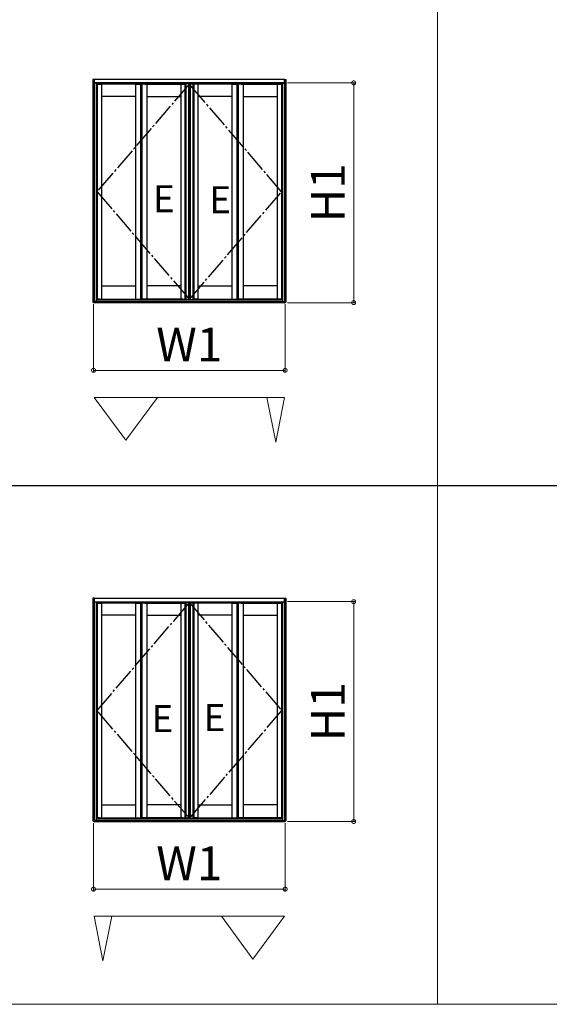
# Model space of a CAD drawing. Extents: x 0 to 1750, y 0 to 2653.
# Drawn here: x 860 to 1094, y 360 to 797 of the extents above; entities that cross this region are included whole.
import ezdxf

# ---------------------------------------------------------------- set-up
doc = ezdxf.new("R2010")
doc.units = 0
doc.linetypes.add('YCENTER_1', pattern=[13, 10, -1, 1, -1])
doc.layers.get('0').update_dxf_attribs({"linetype": 'CONTINUOUS'})
doc.layers.get('Defpoints').update_dxf_attribs({"linetype": 'CONTINUOUS'})
for name, color, linetype, lineweight in [('USER1', 3, 'CONTINUOUS', 13), ('YKK_A1', 4, 'CONTINUOUS', 30), ('YKK_D', 6, 'CONTINUOUS', 13)]:
    doc.layers.add(name, color=color, linetype=linetype, lineweight=lineweight)
doc.styles.add('text-b', font='txt')
doc.dimstyles.new('DOT-DET0.05-b', dxfattribs={"dimtxt": 15, "dimasz": 2.55, "dimexe": 1, "dimexo": 1, "dimgap": 2, "dimtad": 1, "dimlfac": 20, "dimdsep": 46, "dimtxsty": 'text-b', "dimblk": 'DOT', "dimcen": 0, "dimclrd": 256, "dimclre": 256, "dimclrt": 256, "dimazin": 2, "dimtfac": 0.45, "dimtmove": 0, "dimatfit": 3, "dimldrblk": 'OPEN30', "dimfxl": 0, "dimlwd": -1, "dimlwe": -1, "dimarcsym": 0})

# ---------------------------------------------------------------- blocks, each defined once
blk = doc.blocks.new('_DotSmall')
at = {"color": 0, "linetype": 'ByBlock', "const_width": 0.5}
blk.add_lwpolyline([(-0.0625, 0, 1), (0.0625, 0, 1)], format="xyb", close=True, dxfattribs=at)
blk = doc.blocks.new('*D53')
at = {"layer": 'Defpoints', "color": 0, "transparency": 16777216}
for p in [(977.4, 768.5), (1007.8, 768.5), (977.4, 671.05)]:
    blk.add_point(p, dxfattribs=at)
at = {"layer": 'YKK_D', "transparency": 16777216}
for p, q in [((978.4, 768.5), (1008.8, 768.5)), ((1007.8, 671.05), (1007.8, 768.5)), ((978.4, 671.05), (1008.8, 671.05))]:
    blk.add_line(p, q, dxfattribs=at)
at = {"layer": 'YKK_D', "transparency": 16777216, "xscale": 3.5, "yscale": 3.5, "zscale": 3.5}
for p, rotation in [((1007.8, 768.5), 90), ((1007.8, 671.05), 270)]:
    blk.add_blockref('_DotSmall', p, dxfattribs=dict(at, rotation=rotation))
at = {"layer": 'YKK_D', "color": 151, "transparency": 16777216, "insert": (998.3, 719.77), "char_height": 15, "attachment_point": 5, "rotation": 90, "style": 'text-b'}
blk.add_mtext('H1', dxfattribs=at)
blk = doc.blocks.new('_Open30')
at = {"color": 0, "linetype": 'ByBlock', "lineweight": -2}
for p, q in [((-1, 0.27), (0, 0)), ((0, 0), (-1, -0.27)), ((0, 0), (-1, 0))]:
    blk.add_line(p, q, dxfattribs=at)
blk = doc.blocks.new('*D54')
at = {"layer": 'Defpoints', "color": 0, "transparency": 16777216}
for p in [(892.52, 671.33), (977.42, 671.33), (977.42, 641.05)]:
    blk.add_point(p, dxfattribs=at)
at = {"layer": 'YKK_D', "transparency": 16777216}
for p, q in [((892.52, 670.33), (892.52, 640.05)), ((977.42, 670.33), (977.42, 640.05)), ((892.52, 641.05), (977.42, 641.05))]:
    blk.add_line(p, q, dxfattribs=at)
at = {"layer": 'YKK_D', "transparency": 16777216, "xscale": 3.5, "yscale": 3.5, "zscale": 3.5, "rotation": 180}
blk.add_blockref('_DotSmall', (892.52, 641.05), dxfattribs=at)
at = {"layer": 'YKK_D', "transparency": 16777216, "xscale": 3.5, "yscale": 3.5, "zscale": 3.5}
blk.add_blockref('_DotSmall', (977.42, 641.05), dxfattribs=at)
at = {"layer": 'YKK_D', "color": 151, "transparency": 16777216, "insert": (934.97, 650.55), "char_height": 15, "attachment_point": 5, "style": 'text-b'}
blk.add_mtext('W1', dxfattribs=at)
blk = doc.blocks.new('*D63')
at = {"layer": 'Defpoints', "color": 0, "transparency": 16777216}
for p in [(977.4, 538.5), (1007.8, 538.5), (977.4, 441.05)]:
    blk.add_point(p, dxfattribs=at)
at = {"layer": 'YKK_D', "transparency": 16777216}
for p, q in [((978.4, 538.5), (1008.8, 538.5)), ((1007.8, 441.05), (1007.8, 538.5)), ((978.4, 441.05), (1008.8, 441.05))]:
    blk.add_line(p, q, dxfattribs=at)
at = {"layer": 'YKK_D', "transparency": 16777216, "xscale": 3.5, "yscale": 3.5, "zscale": 3.5}
for p, rotation in [((1007.8, 538.5), 90), ((1007.8, 441.05), 270)]:
    blk.add_blockref('_DotSmall', p, dxfattribs=dict(at, rotation=rotation))
at = {"layer": 'YKK_D', "color": 151, "transparency": 16777216, "insert": (998.3, 489.77), "char_height": 15, "attachment_point": 5, "rotation": 90, "style": 'text-b'}
blk.add_mtext('H1', dxfattribs=at)
blk = doc.blocks.new('*D64')
at = {"layer": 'Defpoints', "color": 0, "transparency": 16777216}
for p in [(892.52, 441.33), (977.42, 441.33), (977.42, 411.05)]:
    blk.add_point(p, dxfattribs=at)
at = {"layer": 'YKK_D', "transparency": 16777216}
for p, q in [((892.52, 440.33), (892.52, 410.05)), ((977.42, 440.33), (977.42, 410.05)), ((892.52, 411.05), (977.42, 411.05))]:
    blk.add_line(p, q, dxfattribs=at)
at = {"layer": 'YKK_D', "transparency": 16777216, "xscale": 3.5, "yscale": 3.5, "zscale": 3.5, "rotation": 180}
blk.add_blockref('_DotSmall', (892.52, 411.05), dxfattribs=at)
at = {"layer": 'YKK_D', "transparency": 16777216, "xscale": 3.5, "yscale": 3.5, "zscale": 3.5}
blk.add_blockref('_DotSmall', (977.42, 411.05), dxfattribs=at)
at = {"layer": 'YKK_D', "color": 151, "transparency": 16777216, "insert": (934.97, 420.55), "char_height": 15, "attachment_point": 5, "style": 'text-b'}
blk.add_mtext('W1', dxfattribs=at)

msp = doc.modelspace()

# ---------------------------------------------------------------- linework, layer by layer
at = {"layer": 'USER1'}
for p, q in [((1044.95237, 2369.99819), (1044.97435, 359.9981)), ((44.97435, 359.9981), (1704.97435, 359.9981))]:
    msp.add_line(p, q, dxfattribs=at)
at = {"layer": 'YKK_A1'}
for p, q in [((892.79933, 769.9981), (892.14933, 769.9981)), ((892.14933, 769.9981), (892.14933, 671.3481)), ((892.58933, 769.9981), (892.58933, 671.3481)), ((892.79933, 769.9981), (892.79933, 671.0481)), ((893.69933, 768.3481), (892.79933, 768.3481)), ((977.12438, 769.9981), (892.82433, 769.9981)), ((892.82433, 768.3481), (892.82433, 769.9981)), ((977.12438, 768.4981), (892.82433, 768.4981)), ((977.12438, 768.3981), (892.82433, 768.3981)), ((893.51933, 768.3481), (893.51933, 768.3981)), ((893.57433, 768.3481), (893.57433, 768.3981)), ((893.69933, 768.3481), (893.69933, 671.4981)), ((976.24938, 768.3481), (976.24938, 671.4981)), ((976.24938, 768.3481), (977.14938, 768.3481)), ((976.37438, 768.3481), (976.37438, 768.3981)), ((976.42938, 768.3481), (976.42938, 768.3981)), ((977.12438, 768.3481), (977.12438, 769.9981)), ((977.14938, 769.9981), (977.14938, 671.0481)), ((977.14938, 769.9981), (977.79938, 769.9981)), ((977.35938, 769.9981), (977.35938, 671.3481)), ((977.79938, 769.9981), (977.79938, 671.3481)), ((894.07427, 767.8231), (893.69933, 767.8231)), ((893.69933, 767.8081), (893.72433, 767.8081)), ((893.72433, 767.8081), (893.72433, 671.4981)), ((894.07427, 767.2731), (893.72433, 767.2731)), ((894.07427, 767.1481), (893.72433, 767.1481)), ((894.07427, 766.9481), (893.72433, 766.9481)), ((894.07427, 766.7731), (893.72433, 766.7731)), ((893.94933, 766.7581), (893.94933, 763.6231)), ((894.07433, 766.7581), (893.94933, 766.7581)), ((894.02433, 765.6731), (894.07427, 765.6731)), ((894.02433, 765.6731), (894.02433, 763.6731)), ((894.06431, 767.8981), (894.06431, 767.9731)), ((895.12431, 767.8981), (894.06431, 767.8981)), ((894.07427, 767.8981), (894.07427, 672.5981)), ((894.07427, 767.8981), (896.04927, 767.8981)), ((894.07433, 766.7581), (894.07433, 673.5481)), ((895.12431, 767.9981), (894.08931, 767.9981)), ((894.19934, 767.8981), (894.19934, 672.5981)), ((894.21432, 767.8981), (894.21432, 767.9981)), ((895.12425, 767.9981), (895.12425, 767.8981)), ((912.03677, 767.9981), (895.12425, 767.9981)), ((912.03677, 767.8981), (895.12425, 767.8981)), ((895.12431, 767.8981), (895.12431, 767.9981)), ((896.04927, 767.8981), (896.04927, 672.5981)), ((911.11177, 767.8981), (911.11177, 672.5981)), ((911.11177, 767.8981), (913.28682, 767.8981)), ((912.03677, 767.9981), (912.03677, 767.8981)), ((912.03681, 767.89796), (912.0368, 767.97333)), ((912.03681, 767.89796), (913.58681, 767.8981)), ((913.5618, 767.99797), (912.0618, 767.99783)), ((913.28682, 767.8981), (913.28682, 672.5981)), ((913.28682, 767.89807), (913.68682, 767.89807)), ((913.28682, 767.89807), (913.28682, 672.59807)), ((913.53673, 767.8981), (913.53673, 672.5981)), ((913.93674, 767.8981), (913.53673, 767.8981)), ((913.58674, 767.8981), (913.58674, 672.5981)), ((913.58681, 767.8981), (913.5868, 767.97347)), ((913.63674, 767.8981), (913.63675, 767.97347)), ((915.18674, 767.89796), (913.63674, 767.8981)), ((913.63682, 767.89807), (913.63682, 672.59807)), ((913.66175, 767.99797), (915.16175, 767.99783)), ((913.68682, 767.89807), (913.68682, 672.59807)), ((913.93674, 767.8981), (913.93674, 672.5981)), ((916.11178, 767.8981), (913.93674, 767.8981)), ((913.93674, 767.8981), (913.93674, 672.5981)), ((915.18674, 767.89796), (915.18675, 767.97333)), ((915.18678, 767.9981), (915.18678, 767.8981)), ((915.18678, 767.9981), (932.0993, 767.9981)), ((915.18678, 767.8981), (932.0993, 767.8981)), ((916.11178, 767.8981), (916.11178, 672.5981)), ((931.17428, 767.8981), (933.14928, 767.8981)), ((931.17428, 767.8981), (931.17428, 672.5981)), ((932.0993, 767.9981), (932.0993, 767.8981)), ((932.0993, 767.8981), (932.0993, 767.9981)), ((932.0993, 767.9981), (933.1343, 767.9981)), ((932.0993, 767.8981), (933.1593, 767.8981)), ((933.00929, 767.8981), (933.00929, 767.9981)), ((933.02422, 767.8981), (933.02422, 672.5981)), ((933.0744, 767.9981), (933.4744, 767.9981)), ((933.14928, 767.8981), (933.14928, 672.5981)), ((933.1593, 767.8981), (933.1593, 767.9731)), ((934.59939, 767.9981), (933.4744, 767.9981)), ((933.4744, 767.9981), (933.4744, 672.4981)), ((933.4744, 767.9981), (933.4744, 672.4981)), ((934.5994, 767.9981), (934.59939, 672.4981)), ((934.59939, 767.9981), (934.59939, 672.4981)), ((934.9994, 767.9981), (934.59939, 767.9981)), ((934.94931, 767.9981), (934.94931, 672.4981)), ((934.94931, 767.9981), (935.34931, 767.9981)), ((934.94939, 767.9981), (934.94939, 672.4981)), ((934.99931, 767.9981), (934.99931, 672.4981)), ((934.9994, 767.9981), (934.9994, 672.4981)), ((935.3493, 767.9981), (935.34931, 672.4981)), ((935.34931, 767.9981), (936.4743, 767.9981)), ((935.34931, 767.9981), (935.34931, 672.4981)), ((936.4743, 767.9981), (936.4743, 672.4981)), ((936.4743, 767.9981), (936.4743, 672.4981)), ((936.87431, 767.9981), (936.4743, 767.9981)), ((936.7894, 767.8981), (936.7894, 767.9731)), ((937.8494, 767.8981), (936.7894, 767.8981)), ((938.77442, 767.8981), (936.79942, 767.8981)), ((936.79942, 767.8981), (936.79942, 672.5981)), ((937.8494, 767.9981), (936.8144, 767.9981)), ((936.92449, 767.8981), (936.92449, 672.5981)), ((936.93941, 767.8981), (936.93941, 767.9981)), ((937.8494, 767.9981), (937.8494, 767.8981)), ((954.76193, 767.9981), (937.8494, 767.9981)), ((937.8494, 767.8981), (937.8494, 767.9981)), ((954.76193, 767.8981), (937.8494, 767.8981)), ((938.77442, 767.8981), (938.77442, 672.5981)), ((953.83692, 767.8981), (953.83692, 672.5981)), ((953.83692, 767.8981), (956.01197, 767.8981)), ((954.76193, 767.9981), (954.76193, 767.8981)), ((954.76196, 767.89796), (954.76195, 767.97333)), ((954.76196, 767.89796), (956.31196, 767.8981)), ((956.28695, 767.99797), (954.78695, 767.99783)), ((956.01197, 767.8981), (956.01197, 672.5981)), ((956.01197, 767.89807), (956.41197, 767.89807)), ((956.01197, 767.89807), (956.01197, 672.59807)), ((956.26188, 767.8981), (956.26188, 672.5981)), ((956.66189, 767.8981), (956.26188, 767.8981)), ((956.31189, 767.8981), (956.31189, 672.5981)), ((956.31196, 767.8981), (956.31195, 767.97347)), ((956.36189, 767.8981), (956.3619, 767.97347)), ((957.91189, 767.89796), (956.36189, 767.8981)), ((956.36197, 767.89807), (956.36197, 672.59807)), ((956.3869, 767.99797), (957.8869, 767.99783)), ((956.41197, 767.89807), (956.41197, 672.59807)), ((956.66189, 767.8981), (956.66189, 672.5981)), ((958.83693, 767.8981), (956.66189, 767.8981)), ((956.66189, 767.8981), (956.66189, 672.5981)), ((957.91189, 767.89796), (957.9119, 767.97333)), ((957.91193, 767.9981), (957.91193, 767.8981)), ((957.91193, 767.9981), (974.82446, 767.9981)), ((957.91193, 767.8981), (974.82446, 767.8981)), ((958.83693, 767.8981), (958.83693, 672.5981)), ((973.89943, 767.8981), (973.89943, 672.5981)), ((975.87443, 767.8981), (973.89943, 767.8981)), ((974.82439, 767.8981), (974.82439, 767.9981)), ((974.82439, 767.9981), (975.85939, 767.9981)), ((974.82439, 767.8981), (975.88439, 767.8981)), ((974.82446, 767.9981), (974.82446, 767.8981)), ((975.73439, 767.8981), (975.73439, 767.9981)), ((975.74937, 767.8981), (975.74937, 672.5981)), ((975.87438, 766.7581), (975.87438, 673.5481)), ((975.87438, 766.7581), (975.99938, 766.7581)), ((975.87443, 767.8981), (975.87443, 672.5981)), ((976.24938, 767.8231), (975.87443, 767.8231)), ((976.22438, 767.2731), (975.87443, 767.2731)), ((976.22438, 767.1481), (975.87443, 767.1481)), ((976.22438, 766.9481), (975.87443, 766.9481)), ((976.22438, 766.7731), (975.87443, 766.7731)), ((975.92438, 765.6731), (975.87443, 765.6731)), ((975.88439, 767.8981), (975.88439, 767.9731)), ((975.92438, 765.6731), (975.92438, 763.6731)), ((975.99938, 766.7581), (975.99938, 763.6231)), ((976.22438, 767.8081), (976.22438, 671.4981)), ((976.24938, 767.8081), (976.22438, 767.8081)), ((893.72433, 763.6231), (894.07427, 763.6231)), ((894.07427, 760.6231), (893.72433, 760.6231)), ((893.94933, 760.6231), (893.94933, 679.7981)), ((894.02433, 763.6731), (894.07427, 763.6731)), ((894.07427, 763.6731), (894.02433, 763.6731)), ((894.02433, 763.6731), (894.02433, 760.5731)), ((894.07427, 763.6231), (894.02433, 763.6231)), ((894.07427, 760.6231), (894.02433, 760.6231)), ((894.02433, 760.6231), (894.07427, 760.6231)), ((894.07427, 760.5731), (894.02433, 760.5731)), ((894.02433, 760.5731), (894.07427, 760.5731)), ((894.02433, 760.5731), (894.02433, 758.5731)), ((911.11177, 762.4981), (896.04927, 762.4981)), ((916.11178, 762.4981), (931.17428, 762.4981)), ((953.83692, 762.4981), (938.77442, 762.4981)), ((958.83693, 762.4981), (973.89943, 762.4981)), ((975.92438, 763.6731), (975.87443, 763.6731)), ((975.87443, 763.6731), (975.92438, 763.6731)), ((975.87443, 763.6231), (975.92438, 763.6231)), ((976.22438, 763.6231), (975.87443, 763.6231)), ((975.87443, 760.6231), (975.92438, 760.6231)), ((975.92438, 760.6231), (975.87443, 760.6231)), ((975.87443, 760.6231), (976.22438, 760.6231)), ((975.87443, 760.5731), (975.92438, 760.5731)), ((975.92438, 760.5731), (975.87443, 760.5731)), ((975.92438, 763.6731), (975.92438, 760.5731)), ((975.92438, 760.5731), (975.92438, 758.5731)), ((975.99938, 760.6231), (975.99938, 679.7981)), ((894.07427, 758.5731), (894.02433, 758.5731)), ((894.07427, 758.5481), (894.02433, 758.5481)), ((894.02433, 758.5481), (894.02433, 758.4481)), ((894.02433, 758.4481), (894.07427, 758.4481)), ((975.87443, 758.5731), (975.92438, 758.5731)), ((975.87443, 758.5481), (975.92438, 758.5481)), ((975.92438, 758.4481), (975.87443, 758.4481)), ((975.92438, 758.5481), (975.92438, 758.4481)), ((894.02433, 681.8481), (894.07427, 681.8481)), ((894.02433, 681.8481), (894.02433, 679.8481)), ((975.92438, 681.8481), (975.87443, 681.8481)), ((975.92438, 681.8481), (975.92438, 679.8481)), ((893.72433, 679.7981), (894.07427, 679.7981)), ((894.07427, 676.7981), (893.72433, 676.7981)), ((893.94933, 676.7981), (893.94933, 673.5481)), ((894.02433, 679.8481), (894.07427, 679.8481)), ((894.07427, 679.8481), (894.02433, 679.8481)), ((894.02433, 679.8481), (894.02433, 676.7481)), ((894.07427, 679.7981), (894.02433, 679.7981)), ((894.07427, 676.7981), (894.02433, 676.7981)), ((894.02433, 676.7981), (894.07427, 676.7981)), ((894.07427, 676.7481), (894.02433, 676.7481)), ((894.02433, 676.7481), (894.07427, 676.7481)), ((894.02433, 676.7481), (894.02433, 674.7481)), ((896.04927, 678.4981), (911.11177, 678.4981)), ((931.17428, 678.4981), (916.11178, 678.4981)), ((938.77442, 678.4981), (953.83692, 678.4981)), ((973.89943, 678.4981), (958.83693, 678.4981)), ((975.92438, 679.8481), (975.87443, 679.8481)), ((975.87443, 679.8481), (975.92438, 679.8481)), ((975.87443, 679.7981), (975.92438, 679.7981)), ((976.22438, 679.7981), (975.87443, 679.7981)), ((975.87443, 676.7981), (975.92438, 676.7981)), ((975.92438, 676.7981), (975.87443, 676.7981)), ((975.87443, 676.7981), (976.22438, 676.7981)), ((975.87443, 676.7481), (975.92438, 676.7481)), ((975.92438, 676.7481), (975.87443, 676.7481)), ((975.92438, 679.8481), (975.92438, 676.7481)), ((975.92438, 676.7481), (975.92438, 674.7481)), ((975.99938, 676.7981), (975.99938, 673.5481)), ((894.07433, 673.5481), (893.72433, 673.5481)), ((894.07427, 673.5481), (893.72433, 673.5481)), ((894.07427, 672.9481), (893.72433, 672.9481)), ((894.07427, 674.7481), (894.02433, 674.7481)), ((894.07427, 674.7231), (894.02433, 674.7231)), ((894.02433, 674.7231), (894.02433, 674.6231)), ((894.02433, 674.6231), (894.07427, 674.6231)), ((895.12431, 672.5981), (894.06431, 672.5981)), ((894.06431, 672.5981), (894.06431, 672.5231)), ((894.07427, 672.5981), (896.04927, 672.5981)), ((895.12431, 672.4981), (894.08931, 672.4981)), ((894.21432, 672.5981), (894.21432, 672.4981)), ((895.12425, 672.5981), (912.03677, 672.5981)), ((895.12425, 672.4981), (895.12425, 672.5981)), ((895.12425, 672.4981), (912.03677, 672.4981)), ((895.12431, 672.5981), (895.12431, 672.4981)), ((898.30933, 672.4981), (898.30933, 672.2881)), ((900.70933, 672.2881), (898.30933, 672.2881)), ((898.79183, 672.4956), (898.79183, 672.4356)), ((898.79183, 672.4356), (898.82683, 672.4356)), ((898.82683, 672.4956), (898.82683, 672.4356)), ((899.79183, 672.4956), (899.79183, 672.4356)), ((899.79183, 672.4356), (899.82683, 672.4356)), ((899.82683, 672.4956), (899.82683, 672.4356)), ((900.70933, 672.4981), (900.70933, 672.2881)), ((900.70933, 672.4981), (900.70933, 672.2881)), ((900.70933, 672.2881), (900.80933, 672.2881)), ((900.80768, 672.4981), (900.81685, 672.48085)), ((900.80933, 672.4981), (900.80933, 672.2881)), ((900.80933, 672.35832), (900.80933, 672.4981)), ((900.90761, 672.4356), (900.81685, 672.48085)), ((902.32433, 672.4631), (902.32433, 672.2631)), ((903.32433, 672.40348), (902.32433, 672.40348)), ((902.32433, 672.2631), (903.32433, 672.2631)), ((903.32389, 672.47792), (902.32477, 672.47792)), ((903.32433, 672.2631), (903.32433, 672.4631)), ((911.11177, 672.5981), (913.28682, 672.5981)), ((912.03677, 672.4981), (912.03677, 672.5981)), ((912.03681, 672.59825), (912.0368, 672.52288)), ((912.03681, 672.59825), (913.58681, 672.5981)), ((913.5618, 672.49824), (912.0618, 672.49838)), ((913.28682, 672.59807), (913.68682, 672.59807)), ((913.93674, 672.5981), (913.53673, 672.5981)), ((913.58681, 672.5981), (913.5868, 672.52274)), ((915.18674, 672.59825), (913.63674, 672.5981)), ((913.63674, 672.5981), (913.63675, 672.52274)), ((913.66175, 672.49824), (915.16175, 672.49838)), ((916.11178, 672.5981), (913.93674, 672.5981)), ((915.18674, 672.59825), (915.18675, 672.52288)), ((932.0993, 672.5981), (915.18678, 672.5981)), ((915.18678, 672.4981), (915.18678, 672.5981)), ((932.0993, 672.4981), (915.18678, 672.4981)), ((931.17428, 672.5981), (933.14928, 672.5981)), ((932.0993, 672.4981), (932.0993, 672.5981)), ((932.0993, 672.5981), (933.1593, 672.5981)), ((932.0993, 672.5981), (932.0993, 672.4981)), ((932.0993, 672.4981), (933.1343, 672.4981)), ((933.00929, 672.5981), (933.00929, 672.4981)), ((933.0744, 672.4981), (933.4744, 672.4981)), ((933.1593, 672.5981), (933.1593, 672.5231)), ((934.59939, 672.4981), (933.4744, 672.4981)), ((934.47442, 672.4631), (934.47442, 672.2631)), ((935.47442, 672.40348), (934.47442, 672.40348)), ((934.47442, 672.2631), (935.47442, 672.2631)), ((935.47398, 672.47792), (934.47486, 672.47792)), ((934.9994, 672.4981), (934.59939, 672.4981)), ((934.94931, 672.4981), (935.34931, 672.4981)), ((935.34931, 672.4981), (936.4743, 672.4981)), ((935.47442, 672.2631), (935.47442, 672.4631)), ((936.87431, 672.4981), (936.4743, 672.4981)), ((937.8494, 672.5981), (936.7894, 672.5981)), ((936.7894, 672.5981), (936.7894, 672.5231)), ((938.77442, 672.5981), (936.79942, 672.5981)), ((937.8494, 672.4981), (936.8144, 672.4981)), ((936.93941, 672.5981), (936.93941, 672.4981)), ((937.8494, 672.5981), (954.76193, 672.5981)), ((937.8494, 672.4981), (937.8494, 672.5981)), ((937.8494, 672.5981), (937.8494, 672.4981)), ((937.8494, 672.4981), (954.76193, 672.4981)), ((953.83692, 672.5981), (956.01197, 672.5981)), ((954.76193, 672.4981), (954.76193, 672.5981)), ((954.76196, 672.59825), (954.76195, 672.52288)), ((954.76196, 672.59825), (956.31196, 672.5981)), ((956.28695, 672.49824), (954.78695, 672.49838)), ((956.01197, 672.59807), (956.41197, 672.59807)), ((956.66189, 672.5981), (956.26188, 672.5981)), ((956.31196, 672.5981), (956.31195, 672.52274)), ((957.91189, 672.59825), (956.36189, 672.5981)), ((956.36189, 672.5981), (956.3619, 672.52274)), ((956.3869, 672.49824), (957.8869, 672.49838)), ((958.83693, 672.5981), (956.66189, 672.5981)), ((957.91189, 672.59825), (957.9119, 672.52288)), ((974.82446, 672.5981), (957.91193, 672.5981)), ((957.91193, 672.4981), (957.91193, 672.5981)), ((974.82446, 672.4981), (957.91193, 672.4981)), ((966.62438, 672.4631), (966.62438, 672.2631)), ((967.62438, 672.40348), (966.62438, 672.40348)), ((966.62438, 672.2631), (967.62438, 672.2631)), ((967.62394, 672.47792), (966.62482, 672.47792)), ((967.62438, 672.2631), (967.62438, 672.4631)), ((969.04109, 672.4356), (969.13185, 672.48085)), ((969.14108, 672.49823), (969.13185, 672.48085)), ((969.13938, 672.49823), (969.13938, 672.2881)), ((969.13938, 672.35832), (969.13938, 672.49823)), ((969.23938, 672.2881), (969.13938, 672.2881)), ((969.23938, 672.49823), (969.23938, 672.2881)), ((969.23938, 672.49823), (969.23938, 672.2881)), ((969.23938, 672.2881), (971.63938, 672.2881)), ((970.12188, 672.4956), (970.12188, 672.4356)), ((970.12188, 672.4356), (970.15688, 672.4356)), ((970.15688, 672.4956), (970.15688, 672.4356)), ((971.12188, 672.4956), (971.12188, 672.4356)), ((971.12188, 672.4356), (971.15688, 672.4356)), ((971.15688, 672.4956), (971.15688, 672.4356)), ((971.63938, 672.49823), (971.63938, 672.2881)), ((975.87443, 672.5981), (973.89943, 672.5981)), ((974.82439, 672.5981), (975.88439, 672.5981)), ((974.82439, 672.5981), (974.82439, 672.4981)), ((974.82439, 672.4981), (975.85939, 672.4981)), ((974.82446, 672.4981), (974.82446, 672.5981)), ((975.73439, 672.5981), (975.73439, 672.4981)), ((975.87443, 674.7481), (975.92438, 674.7481)), ((975.87443, 674.7231), (975.92438, 674.7231)), ((975.92438, 674.6231), (975.87443, 674.6231)), ((975.87443, 673.5481), (976.22438, 673.5481)), ((976.22438, 673.5481), (975.87443, 673.5481)), ((976.22438, 672.9481), (975.87443, 672.9481)), ((975.88439, 672.5981), (975.88439, 672.5231)), ((975.92438, 674.7231), (975.92438, 674.6231)), ((892.14933, 671.3481), (892.74433, 671.3481)), ((892.54933, 671.3481), (892.54933, 671.0481)), ((892.79933, 671.0481), (892.54933, 671.0481)), ((892.74433, 671.3481), (892.74433, 671.0481)), ((893.72433, 671.4981), (892.79933, 671.4981)), ((892.82433, 671.0481), (892.82433, 671.4981)), ((977.12438, 671.45029), (892.82433, 671.45029)), ((977.12438, 671.0481), (892.82433, 671.0481)), ((976.22438, 672.20997), (893.72433, 672.20997)), ((976.22438, 671.4981), (977.14938, 671.4981)), ((977.12438, 671.0481), (977.12438, 671.4981)), ((977.14938, 671.0481), (977.39938, 671.0481)), ((977.20438, 671.3481), (977.20438, 671.0481)), ((977.79938, 671.3481), (977.20438, 671.3481)), ((977.39938, 671.3481), (977.39938, 671.0481)), ((604.97435, 589.9981), (1704.97435, 589.9981)), ((892.79933, 539.9981), (892.14933, 539.9981)), ((892.14933, 539.9981), (892.14933, 441.3481)), ((892.58933, 539.9981), (892.58933, 441.3481)), ((892.79933, 539.9981), (892.79933, 441.0481)), ((893.69933, 538.3481), (892.79933, 538.3481)), ((892.82433, 539.9981), (977.12438, 539.9981)), ((892.82433, 538.3481), (892.82433, 539.9981)), ((892.82433, 538.4981), (977.12438, 538.4981)), ((892.82433, 538.3981), (977.12438, 538.3981)), ((893.51933, 538.3481), (893.51933, 538.3981)), ((893.57433, 538.3481), (893.57433, 538.3981)), ((893.69933, 538.3481), (893.69933, 441.4981)), ((893.69933, 537.8231), (894.07427, 537.8231)), ((893.69933, 537.8081), (893.72433, 537.8081)), ((893.72433, 537.8081), (893.72433, 441.4981)), ((893.72433, 537.2731), (894.07427, 537.2731)), ((893.72433, 537.1481), (894.07427, 537.1481)), ((893.72433, 536.9481), (894.07427, 536.9481)), ((894.06431, 537.8981), (894.06431, 537.9731)), ((895.12431, 537.8981), (894.06431, 537.8981)), ((894.07427, 537.8981), (894.07427, 442.5981)), ((894.07427, 537.8981), (896.04927, 537.8981)), ((895.12431, 537.9981), (894.08931, 537.9981)), ((894.19934, 537.8981), (894.19934, 442.5981)), ((894.21432, 537.8981), (894.21432, 537.9981)), ((895.12425, 537.9981), (895.12425, 537.8981)), ((912.03677, 537.9981), (895.12425, 537.9981)), ((912.03677, 537.8981), (895.12425, 537.8981)), ((895.12431, 537.8981), (895.12431, 537.9981)), ((896.04927, 537.8981), (896.04927, 442.5981)), ((911.11177, 537.8981), (911.11177, 442.5981)), ((911.11177, 537.8981), (913.28682, 537.8981)), ((912.03677, 537.9981), (912.03677, 537.8981)), ((912.03681, 537.89796), (912.0368, 537.97333)), ((912.03681, 537.89796), (913.58681, 537.8981)), ((913.5618, 537.99797), (912.0618, 537.99783)), ((913.28682, 537.8981), (913.28682, 442.5981)), ((913.28682, 537.8981), (913.68682, 537.8981)), ((913.28682, 537.8981), (913.28682, 442.5981)), ((913.53673, 537.89807), (913.53673, 442.59807)), ((913.93674, 537.89807), (913.53673, 537.89807)), ((913.58674, 537.89807), (913.58674, 442.59807)), ((913.58681, 537.8981), (913.5868, 537.97347)), ((913.63674, 537.8981), (913.63675, 537.97347)), ((915.18674, 537.89796), (913.63674, 537.8981)), ((913.63682, 537.8981), (913.63682, 442.5981)), ((913.66175, 537.99797), (915.16175, 537.99783)), ((913.68682, 537.8981), (913.68682, 442.5981)), ((913.93674, 537.8981), (913.93674, 442.5981)), ((916.11178, 537.8981), (913.93674, 537.8981)), ((913.93674, 537.89807), (913.93674, 442.59807)), ((915.18674, 537.89796), (915.18675, 537.97333)), ((915.18678, 537.9981), (915.18678, 537.8981)), ((915.18678, 537.9981), (932.0993, 537.9981)), ((915.18678, 537.8981), (932.0993, 537.8981)), ((916.11178, 537.8981), (916.11178, 442.5981)), ((931.17428, 537.8981), (933.14928, 537.8981)), ((931.17428, 537.8981), (931.17428, 442.5981)), ((932.0993, 537.9981), (932.0993, 537.8981)), ((932.0993, 537.8981), (932.0993, 537.9981)), ((932.0993, 537.9981), (933.1343, 537.9981)), ((932.0993, 537.8981), (933.1593, 537.8981)), ((933.00929, 537.8981), (933.00929, 537.9981)), ((933.02422, 537.8981), (933.02422, 442.5981)), ((933.0744, 537.9981), (933.4744, 537.9981)), ((933.14928, 537.8981), (933.14928, 442.5981)), ((933.1593, 537.8981), (933.1593, 537.9731)), ((934.59939, 537.9981), (933.4744, 537.9981)), ((933.4744, 537.9981), (933.4744, 442.4981)), ((933.4744, 537.9981), (933.4744, 442.4981)), ((934.5994, 537.9981), (934.59939, 442.4981)), ((934.59939, 537.9981), (934.59939, 442.4981)), ((934.9994, 537.9981), (934.59939, 537.9981)), ((934.94931, 537.9981), (934.94931, 442.4981)), ((934.94931, 537.9981), (935.34931, 537.9981)), ((934.94939, 537.9981), (934.94939, 442.4981)), ((934.99931, 537.9981), (934.99931, 442.4981)), ((934.9994, 537.9981), (934.9994, 442.4981)), ((935.3493, 537.9981), (935.34931, 442.4981)), ((935.34931, 537.9981), (936.4743, 537.9981)), ((935.34931, 537.9981), (935.34931, 442.4981)), ((936.4743, 537.9981), (936.4743, 442.4981)), ((936.4743, 537.9981), (936.4743, 442.4981)), ((936.87431, 537.9981), (936.4743, 537.9981)), ((936.7894, 537.8981), (936.7894, 537.9731)), ((937.8494, 537.8981), (936.7894, 537.8981)), ((938.77442, 537.8981), (936.79942, 537.8981)), ((936.79942, 537.8981), (936.79942, 442.5981)), ((937.8494, 537.9981), (936.8144, 537.9981)), ((936.92449, 537.8981), (936.92449, 442.5981)), ((936.93941, 537.8981), (936.93941, 537.9981)), ((937.8494, 537.9981), (937.8494, 537.8981)), ((954.76193, 537.9981), (937.8494, 537.9981)), ((937.8494, 537.8981), (937.8494, 537.9981)), ((954.76193, 537.8981), (937.8494, 537.8981)), ((938.77442, 537.8981), (938.77442, 442.5981)), ((953.83692, 537.8981), (953.83692, 442.5981)), ((953.83692, 537.8981), (956.01197, 537.8981)), ((954.76193, 537.9981), (954.76193, 537.8981)), ((954.76196, 537.89796), (954.76195, 537.97333)), ((954.76196, 537.89796), (956.31196, 537.8981)), ((956.28695, 537.99797), (954.78695, 537.99783)), ((956.01197, 537.8981), (956.01197, 442.5981)), ((956.01197, 537.8981), (956.41197, 537.8981)), ((956.01197, 537.8981), (956.01197, 442.5981)), ((956.26188, 537.89807), (956.26188, 442.59807)), ((956.66189, 537.89807), (956.26188, 537.89807)), ((956.31189, 537.89807), (956.31189, 442.59807)), ((956.31196, 537.8981), (956.31195, 537.97347)), ((956.36189, 537.8981), (956.3619, 537.97347)), ((957.91189, 537.89796), (956.36189, 537.8981)), ((956.36197, 537.8981), (956.36197, 442.5981)), ((956.3869, 537.99797), (957.8869, 537.99783)), ((956.41197, 537.8981), (956.41197, 442.5981)), ((956.66189, 537.8981), (956.66189, 442.5981)), ((958.83693, 537.8981), (956.66189, 537.8981)), ((956.66189, 537.89807), (956.66189, 442.59807)), ((957.91189, 537.89796), (957.9119, 537.97333)), ((957.91193, 537.9981), (957.91193, 537.8981)), ((957.91193, 537.9981), (974.82446, 537.9981)), ((957.91193, 537.8981), (974.82446, 537.8981)), ((958.83693, 537.8981), (958.83693, 442.5981)), ((973.89943, 537.8981), (973.89943, 442.5981)), ((975.87443, 537.8981), (973.89943, 537.8981)), ((974.82439, 537.8981), (974.82439, 537.9981)), ((974.82439, 537.9981), (975.85939, 537.9981)), ((974.82439, 537.8981), (975.88439, 537.8981)), ((974.82446, 537.9981), (974.82446, 537.8981)), ((975.73439, 537.8981), (975.73439, 537.9981)), ((975.74937, 537.8981), (975.74937, 442.5981)), ((975.87443, 537.8981), (975.87443, 442.5981)), ((975.87443, 537.8231), (976.24938, 537.8231)), ((975.87443, 537.2731), (976.22438, 537.2731)), ((975.87443, 537.1481), (976.22438, 537.1481)), ((975.87443, 536.9481), (976.22438, 536.9481)), ((975.88439, 537.8981), (975.88439, 537.9731)), ((976.22438, 537.8081), (976.22438, 441.4981)), ((976.24938, 537.8081), (976.22438, 537.8081)), ((976.24938, 538.3481), (976.24938, 441.4981)), ((976.24938, 538.3481), (977.14938, 538.3481)), ((976.37438, 538.3481), (976.37438, 538.3981)), ((976.42938, 538.3481), (976.42938, 538.3981)), ((977.12438, 538.3481), (977.12438, 539.9981)), ((977.14938, 539.9981), (977.14938, 441.0481)), ((977.14938, 539.9981), (977.79938, 539.9981)), ((977.35938, 539.9981), (977.35938, 441.3481)), ((977.79938, 539.9981), (977.79938, 441.3481)), ((893.72433, 536.7731), (894.07427, 536.7731)), ((893.72433, 533.6231), (894.07427, 533.6231)), ((893.94933, 536.7581), (893.94933, 533.6231)), ((894.07433, 536.7581), (893.94933, 536.7581)), ((894.02433, 535.6731), (894.07427, 535.6731)), ((894.02433, 535.6731), (894.02433, 533.6731)), ((894.02433, 533.6731), (894.07427, 533.6731)), ((894.07427, 533.6731), (894.02433, 533.6731)), ((894.02433, 533.6731), (894.02433, 530.5731)), ((894.07427, 533.6231), (894.02433, 533.6231)), ((894.07433, 536.7581), (894.07433, 443.5481)), ((975.87438, 536.7581), (975.87438, 443.5481)), ((975.87438, 536.7581), (975.99938, 536.7581)), ((975.87443, 536.7731), (976.22438, 536.7731)), ((975.92438, 535.6731), (975.87443, 535.6731)), ((975.92438, 533.6731), (975.87443, 533.6731)), ((975.87443, 533.6731), (975.92438, 533.6731)), ((975.87443, 533.6231), (975.92438, 533.6231)), ((976.22438, 533.6231), (975.87443, 533.6231)), ((975.92438, 535.6731), (975.92438, 533.6731)), ((975.92438, 533.6731), (975.92438, 530.5731)), ((975.99938, 536.7581), (975.99938, 533.6231)), ((894.07427, 530.6231), (893.72433, 530.6231)), ((893.94933, 530.6231), (893.94933, 449.7981)), ((894.07427, 530.6231), (894.02433, 530.6231)), ((894.02433, 530.6231), (894.07427, 530.6231)), ((894.07427, 530.5731), (894.02433, 530.5731)), ((894.02433, 530.5731), (894.07427, 530.5731)), ((894.02433, 530.5731), (894.02433, 528.5731)), ((894.07427, 528.5731), (894.02433, 528.5731)), ((894.07427, 528.5481), (894.02433, 528.5481)), ((894.02433, 528.5481), (894.02433, 528.4481)), ((894.02433, 528.4481), (894.07427, 528.4481)), ((911.11177, 532.4981), (896.04927, 532.4981)), ((916.11178, 532.4981), (931.17428, 532.4981)), ((953.83692, 532.4981), (938.77442, 532.4981)), ((958.83693, 532.4981), (973.89943, 532.4981)), ((975.87443, 530.6231), (975.92438, 530.6231)), ((975.92438, 530.6231), (975.87443, 530.6231)), ((975.87443, 530.6231), (976.22438, 530.6231)), ((975.87443, 530.5731), (975.92438, 530.5731)), ((975.92438, 530.5731), (975.87443, 530.5731)), ((975.87443, 528.5731), (975.92438, 528.5731)), ((975.87443, 528.5481), (975.92438, 528.5481)), ((975.92438, 528.4481), (975.87443, 528.4481)), ((975.92438, 530.5731), (975.92438, 528.5731)), ((975.92438, 528.5481), (975.92438, 528.4481)), ((975.99938, 530.6231), (975.99938, 449.7981)), ((893.72433, 449.7981), (894.07427, 449.7981)), ((894.02433, 451.8481), (894.07427, 451.8481)), ((894.02433, 451.8481), (894.02433, 449.8481)), ((894.02433, 449.8481), (894.07427, 449.8481)), ((894.07427, 449.8481), (894.02433, 449.8481)), ((894.02433, 449.8481), (894.02433, 446.7481)), ((894.07427, 449.7981), (894.02433, 449.7981)), ((975.92438, 451.8481), (975.87443, 451.8481)), ((975.92438, 449.8481), (975.87443, 449.8481)), ((975.87443, 449.8481), (975.92438, 449.8481)), ((975.87443, 449.7981), (975.92438, 449.7981)), ((976.22438, 449.7981), (975.87443, 449.7981)), ((975.92438, 451.8481), (975.92438, 449.8481)), ((975.92438, 449.8481), (975.92438, 446.7481)), ((894.07427, 446.7981), (893.72433, 446.7981)), ((893.94933, 446.7981), (893.94933, 443.5481)), ((894.07427, 446.7981), (894.02433, 446.7981)), ((894.02433, 446.7981), (894.07427, 446.7981)), ((894.07427, 446.7481), (894.02433, 446.7481)), ((894.02433, 446.7481), (894.07427, 446.7481)), ((894.02433, 446.7481), (894.02433, 444.7481)), ((896.04927, 448.4981), (911.11177, 448.4981)), ((931.17428, 448.4981), (916.11178, 448.4981)), ((938.77442, 448.4981), (953.83692, 448.4981)), ((973.89943, 448.4981), (958.83693, 448.4981)), ((975.87443, 446.7981), (975.92438, 446.7981)), ((975.92438, 446.7981), (975.87443, 446.7981)), ((975.87443, 446.7981), (976.22438, 446.7981)), ((975.87443, 446.7481), (975.92438, 446.7481)), ((975.92438, 446.7481), (975.87443, 446.7481)), ((975.92438, 446.7481), (975.92438, 444.7481)), ((975.99938, 446.7981), (975.99938, 443.5481)), ((892.14933, 441.3481), (892.74433, 441.3481)), ((892.54933, 441.3481), (892.54933, 441.0481)), ((892.79933, 441.0481), (892.54933, 441.0481)), ((892.74433, 441.3481), (892.74433, 441.0481)), ((893.72433, 441.4981), (892.79933, 441.4981)), ((892.82433, 441.0481), (892.82433, 441.4981)), ((892.82433, 441.45029), (977.12438, 441.45029)), ((892.82433, 441.0481), (977.12438, 441.0481)), ((894.07427, 443.5481), (893.72433, 443.5481)), ((893.72433, 443.5481), (894.07427, 443.5481)), ((893.72433, 442.9481), (894.07427, 442.9481)), ((893.72433, 442.20997), (976.22438, 442.20997)), ((894.07427, 444.7481), (894.02433, 444.7481)), ((894.07427, 444.7231), (894.02433, 444.7231)), ((894.02433, 444.7231), (894.02433, 444.6231)), ((894.02433, 444.6231), (894.07427, 444.6231)), ((895.12431, 442.5981), (894.06431, 442.5981)), ((894.06431, 442.5981), (894.06431, 442.5231)), ((894.07427, 442.5981), (896.04927, 442.5981)), ((895.12431, 442.4981), (894.08931, 442.4981)), ((894.21432, 442.5981), (894.21432, 442.4981)), ((895.12425, 442.5981), (912.03677, 442.5981)), ((895.12425, 442.4981), (895.12425, 442.5981)), ((895.12425, 442.4981), (912.03677, 442.4981)), ((895.12431, 442.5981), (895.12431, 442.4981)), ((898.30933, 442.49823), (898.30933, 442.2881)), ((900.70933, 442.2881), (898.30933, 442.2881)), ((898.79183, 442.4956), (898.79183, 442.4356)), ((898.82683, 442.4356), (898.79183, 442.4356)), ((898.82683, 442.4956), (898.82683, 442.4356)), ((899.79183, 442.4956), (899.79183, 442.4356)), ((899.82683, 442.4356), (899.79183, 442.4356)), ((899.82683, 442.4956), (899.82683, 442.4356)), ((900.70933, 442.49823), (900.70933, 442.2881)), ((900.70933, 442.49823), (900.70933, 442.2881)), ((900.70933, 442.2881), (900.80933, 442.2881)), ((900.80762, 442.49823), (900.81685, 442.48085)), ((900.80933, 442.49823), (900.80933, 442.2881)), ((900.80933, 442.35832), (900.80933, 442.49823)), ((900.90761, 442.4356), (900.81685, 442.48085)), ((902.32433, 442.2631), (902.32433, 442.4631)), ((902.32433, 442.40348), (903.32433, 442.40348)), ((903.32433, 442.2631), (902.32433, 442.2631)), ((902.32477, 442.47792), (903.32389, 442.47792)), ((903.32433, 442.4631), (903.32433, 442.2631)), ((911.11177, 442.5981), (913.28682, 442.5981)), ((912.03677, 442.4981), (912.03677, 442.5981)), ((912.03681, 442.59825), (912.0368, 442.52288)), ((912.03681, 442.59825), (913.58681, 442.5981)), ((913.5618, 442.49824), (912.0618, 442.49838)), ((913.28682, 442.5981), (913.68682, 442.5981)), ((913.93674, 442.59807), (913.53673, 442.59807)), ((913.58681, 442.5981), (913.5868, 442.52274)), ((915.18674, 442.59825), (913.63674, 442.5981)), ((913.63674, 442.5981), (913.63675, 442.52274)), ((913.66175, 442.49824), (915.16175, 442.49838)), ((916.11178, 442.5981), (913.93674, 442.5981)), ((915.18674, 442.59825), (915.18675, 442.52288)), ((932.0993, 442.5981), (915.18678, 442.5981)), ((915.18678, 442.4981), (915.18678, 442.5981)), ((932.0993, 442.4981), (915.18678, 442.4981)), ((931.17428, 442.5981), (933.14928, 442.5981)), ((932.0993, 442.4981), (932.0993, 442.5981)), ((932.0993, 442.5981), (933.1593, 442.5981)), ((932.0993, 442.5981), (932.0993, 442.4981)), ((932.0993, 442.4981), (933.1343, 442.4981)), ((933.00929, 442.5981), (933.00929, 442.4981)), ((933.0744, 442.4981), (933.4744, 442.4981)), ((933.1593, 442.5981), (933.1593, 442.5231)), ((934.59939, 442.4981), (933.4744, 442.4981)), ((934.47428, 442.2631), (934.47428, 442.4631)), ((934.47428, 442.40348), (935.47428, 442.40348)), ((935.47428, 442.2631), (934.47428, 442.2631)), ((934.47472, 442.47792), (935.47384, 442.47792)), ((934.9994, 442.4981), (934.59939, 442.4981)), ((934.94931, 442.4981), (935.34931, 442.4981)), ((935.34931, 442.4981), (936.4743, 442.4981)), ((935.47428, 442.4631), (935.47428, 442.2631)), ((936.87431, 442.4981), (936.4743, 442.4981)), ((937.8494, 442.5981), (936.7894, 442.5981)), ((936.7894, 442.5981), (936.7894, 442.5231)), ((938.77442, 442.5981), (936.79942, 442.5981)), ((937.8494, 442.4981), (936.8144, 442.4981)), ((936.93941, 442.5981), (936.93941, 442.4981)), ((937.8494, 442.5981), (954.76193, 442.5981)), ((937.8494, 442.4981), (937.8494, 442.5981)), ((937.8494, 442.5981), (937.8494, 442.4981)), ((937.8494, 442.4981), (954.76193, 442.4981)), ((953.83692, 442.5981), (956.01197, 442.5981)), ((954.76193, 442.4981), (954.76193, 442.5981)), ((954.76196, 442.59825), (954.76195, 442.52288)), ((954.76196, 442.59825), (956.31196, 442.5981)), ((956.28695, 442.49824), (954.78695, 442.49838)), ((956.01197, 442.5981), (956.41197, 442.5981)), ((956.66189, 442.59807), (956.26188, 442.59807)), ((956.31196, 442.5981), (956.31195, 442.52274)), ((957.91189, 442.59825), (956.36189, 442.5981)), ((956.36189, 442.5981), (956.3619, 442.52274)), ((956.3869, 442.49824), (957.8869, 442.49838)), ((958.83693, 442.5981), (956.66189, 442.5981)), ((957.91189, 442.59825), (957.9119, 442.52288)), ((974.82446, 442.5981), (957.91193, 442.5981)), ((957.91193, 442.4981), (957.91193, 442.5981)), ((974.82446, 442.4981), (957.91193, 442.4981)), ((966.62438, 442.2631), (966.62438, 442.4631)), ((966.62438, 442.40348), (967.62438, 442.40348)), ((967.62438, 442.2631), (966.62438, 442.2631)), ((966.62482, 442.47792), (967.62394, 442.47792)), ((967.62438, 442.4631), (967.62438, 442.2631)), ((969.04109, 442.4356), (969.13185, 442.48085)), ((969.14102, 442.4981), (969.13185, 442.48085)), ((969.13938, 442.4981), (969.13938, 442.2881)), ((969.13938, 442.35832), (969.13938, 442.4981)), ((969.23938, 442.2881), (969.13938, 442.2881)), ((969.23938, 442.4981), (969.23938, 442.2881)), ((969.23938, 442.4981), (969.23938, 442.2881)), ((969.23938, 442.2881), (971.63938, 442.2881)), ((970.12188, 442.4956), (970.12188, 442.4356)), ((970.15688, 442.4356), (970.12188, 442.4356)), ((970.15688, 442.4956), (970.15688, 442.4356)), ((971.12188, 442.4956), (971.12188, 442.4356)), ((971.15688, 442.4356), (971.12188, 442.4356)), ((971.15688, 442.4956), (971.15688, 442.4356)), ((971.63938, 442.4981), (971.63938, 442.2881)), ((975.87443, 442.5981), (973.89943, 442.5981)), ((974.82439, 442.5981), (975.88439, 442.5981)), ((974.82439, 442.5981), (974.82439, 442.4981)), ((974.82439, 442.4981), (975.85939, 442.4981)), ((974.82446, 442.4981), (974.82446, 442.5981)), ((975.73439, 442.5981), (975.73439, 442.4981)), ((975.87438, 443.5481), (976.22438, 443.5481)), ((975.87443, 444.7481), (975.92438, 444.7481)), ((975.87443, 444.7231), (975.92438, 444.7231)), ((975.92438, 444.6231), (975.87443, 444.6231)), ((975.87443, 443.5481), (976.22438, 443.5481)), ((975.87443, 442.9481), (976.22438, 442.9481)), ((975.88439, 442.5981), (975.88439, 442.5231)), ((975.92438, 444.7231), (975.92438, 444.6231)), ((976.22438, 441.4981), (977.14938, 441.4981)), ((977.12438, 441.0481), (977.12438, 441.4981)), ((977.14938, 441.0481), (977.39938, 441.0481)), ((977.20438, 441.3481), (977.20438, 441.0481)), ((977.79938, 441.3481), (977.20438, 441.3481)), ((977.39938, 441.3481), (977.39938, 441.0481))]:
    msp.add_line(p, q, dxfattribs=at)
at = {"layer": 'YKK_A1', "linetype": 'YCENTER_1'}
for p, q in [((934.97435, 767.9981), (894.07427, 720.2481)), ((975.87443, 720.2481), (934.97435, 767.9981)), ((894.07427, 720.2481), (934.97431, 672.4981)), ((934.97431, 672.4981), (975.87443, 720.2481)), ((894.07427, 490.2481), (934.97435, 537.9981)), ((934.97435, 537.9981), (975.87443, 490.2481)), ((934.97439, 442.4981), (894.07427, 490.2481)), ((975.87443, 490.2481), (934.97439, 442.4981))]:
    msp.add_line(p, q, dxfattribs=at)
at = {"layer": 'YKK_A1'}
for points in [[(892.79933, 769.9981), (892.82433, 769.9981), (892.82433, 768.3481), (892.79933, 768.3481)], [(977.12438, 769.9981), (977.14938, 769.9981), (977.14938, 768.3481), (977.12438, 768.3481)], [(892.79933, 671.0481), (892.82433, 671.0481), (892.82433, 671.4981), (892.79933, 671.4981)], [(977.14938, 671.0481), (977.12438, 671.0481), (977.12438, 671.4981), (977.14938, 671.4981)], [(892.82433, 539.9981), (892.79933, 539.9981), (892.79933, 538.3481), (892.82433, 538.3481)], [(977.14938, 539.9981), (977.12438, 539.9981), (977.12438, 538.3481), (977.14938, 538.3481)], [(892.79933, 441.0481), (892.82433, 441.0481), (892.82433, 441.4981), (892.79933, 441.4981)], [(977.14938, 441.0481), (977.12438, 441.0481), (977.12438, 441.4981), (977.14938, 441.4981)]]:
    msp.add_lwpolyline(points, close=True, dxfattribs=at)
for centre, radius, start, end in [((894.07433, 765.7231), 0.05, 90, 270), ((894.08931, 767.9731), 0.025, 90, 180), ((912.0618, 767.97283), 0.025, 90.0054002, 180.0054002), ((913.5618, 767.97297), 0.025, 0.0054081, 90.0054002), ((913.66175, 767.97297), 0.025, 89.9945998, 179.9945919), ((915.16175, 767.97283), 0.025, 359.9945998, 89.9945998), ((933.1343, 767.9731), 0.025, 0, 90), ((936.8144, 767.9731), 0.025, 90, 180), ((954.78695, 767.97283), 0.025, 90.0054002, 180.0054002), ((956.28695, 767.97297), 0.025, 0.0054081, 90.0054002), ((956.3869, 767.97297), 0.025, 89.9945998, 179.9945919), ((957.8869, 767.97283), 0.025, 359.9945998, 89.9945998), ((975.85939, 767.9731), 0.025, 0, 90), ((975.87438, 765.7231), 0.05, 270, 90), ((894.07433, 681.8981), 0.05, 90, 270), ((975.87438, 681.8981), 0.05, 270, 90), ((894.08931, 672.5231), 0.025, 180, 270), ((898.80933, 672.5381), 0.1875, 192.31783, 347.68217), ((898.76683, 672.4956), 0.025, 0, 5.7386992), ((898.85183, 672.4956), 0.025, 174.2613008, 180), ((899.80933, 672.5381), 0.1875, 192.31783, 347.68217), ((899.76683, 672.4956), 0.025, 0, 5.7386992), ((899.85183, 672.4956), 0.025, 174.2613008, 180), ((900.81704, 672.35832), 0.00772, 180, 297.2809608), ((900.72433, 672.5381), 0.21, 297.2809608, 349.0194804), ((902.57433, 672.4631), 0.25, 171.9522011, 180), ((903.07433, 672.4631), 0.25, 0, 8.0477989), ((912.0618, 672.52338), 0.025, 179.9945998, 269.9945998), ((913.5618, 672.52324), 0.025, 269.9945998, 359.9945919), ((913.66175, 672.52324), 0.025, 180.0054081, 270.0054002), ((915.16175, 672.52338), 0.025, 270.0054002, 0.0054002), ((933.1343, 672.5231), 0.025, 270, 0), ((934.72442, 672.4631), 0.25, 171.9522011, 180), ((935.22442, 672.4631), 0.25, 0, 8.0477989), ((936.8144, 672.5231), 0.025, 180, 270), ((954.78695, 672.52338), 0.025, 179.9945998, 269.9945998), ((956.28695, 672.52324), 0.025, 269.9945998, 359.9945919), ((956.3869, 672.52324), 0.025, 180.0054081, 270.0054002), ((957.8869, 672.52338), 0.025, 270.0054002, 0.0054002), ((966.87438, 672.4631), 0.25, 171.9239677, 180), ((967.37438, 672.4631), 0.25, 0, 8.0760323), ((969.22438, 672.5381), 0.21, 190.946622, 242.7190392), ((969.13166, 672.35832), 0.00772, 242.7190392, 0), ((970.13938, 672.5381), 0.1875, 192.279682, 347.720318), ((970.09688, 672.4956), 0.025, 0, 6.0197211), ((970.18188, 672.4956), 0.025, 173.9802789, 180), ((971.13938, 672.5381), 0.1875, 192.279682, 347.720318), ((971.09688, 672.4956), 0.025, 0, 6.0197211), ((971.18188, 672.4956), 0.025, 173.9802789, 180), ((975.85939, 672.5231), 0.025, 270, 0), ((894.08931, 537.9731), 0.025, 90, 180), ((912.0618, 537.97283), 0.025, 90.0054002, 180.0054002), ((913.5618, 537.97297), 0.025, 0.0054081, 90.0054002), ((913.66175, 537.97297), 0.025, 89.9945998, 179.9945919), ((915.16175, 537.97283), 0.025, 359.9945998, 89.9945998), ((933.1343, 537.9731), 0.025, 0, 90), ((936.8144, 537.9731), 0.025, 90, 180), ((954.78695, 537.97283), 0.025, 90.0054002, 180.0054002), ((956.28695, 537.97297), 0.025, 0.0054081, 90.0054002), ((956.3869, 537.97297), 0.025, 89.9945998, 179.9945919), ((957.8869, 537.97283), 0.025, 359.9945998, 89.9945998), ((975.85939, 537.9731), 0.025, 0, 90), ((894.07433, 535.7231), 0.05, 90, 270), ((975.87438, 535.7231), 0.05, 270, 90), ((894.07433, 451.8981), 0.05, 90, 270), ((975.87438, 451.8981), 0.05, 270, 90), ((894.08931, 442.5231), 0.025, 180, 270), ((898.80933, 442.5381), 0.1875, 192.279682, 347.720318), ((898.76683, 442.4956), 0.025, 0, 6.0197211), ((898.85183, 442.4956), 0.025, 173.9802789, 180), ((899.80933, 442.5381), 0.1875, 192.279682, 347.720318), ((899.76683, 442.4956), 0.025, 0, 6.0197211), ((899.85183, 442.4956), 0.025, 173.9802789, 180), ((900.81704, 442.35832), 0.00772, 180, 297.2809608), ((900.72433, 442.5381), 0.21, 297.2809608, 349.053378), ((902.57433, 442.4631), 0.25, 171.9239677, 180), ((903.07433, 442.4631), 0.25, 0, 8.0760323), ((912.0618, 442.52338), 0.025, 179.9945998, 269.9945998), ((913.5618, 442.52324), 0.025, 269.9945998, 359.9945919), ((913.66175, 442.52324), 0.025, 180.0054081, 270.0054002), ((915.16175, 442.52338), 0.025, 270.0054002, 0.0054002), ((933.1343, 442.5231), 0.025, 270, 0), ((934.72428, 442.4631), 0.25, 171.9522011, 180), ((935.22428, 442.4631), 0.25, 0, 8.0477989), ((936.8144, 442.5231), 0.025, 180, 270), ((954.78695, 442.52338), 0.025, 179.9945998, 269.9945998), ((956.28695, 442.52324), 0.025, 269.9945998, 359.9945919), ((956.3869, 442.52324), 0.025, 180.0054081, 270.0054002), ((957.8869, 442.52338), 0.025, 270.0054002, 0.0054002), ((966.87438, 442.4631), 0.25, 171.9522011, 180), ((967.37438, 442.4631), 0.25, 0, 8.0477989), ((969.22438, 442.5381), 0.21, 190.9805196, 242.7190392), ((969.13166, 442.35832), 0.00772, 242.7190392, 0), ((970.13938, 442.5381), 0.1875, 192.31783, 347.68217), ((970.09688, 442.4956), 0.025, 0, 5.7386992), ((970.18188, 442.4956), 0.025, 174.2613008, 180), ((971.13938, 442.5381), 0.1875, 192.31783, 347.68217), ((971.09688, 442.4956), 0.025, 0, 5.7386992), ((971.18188, 442.4956), 0.025, 174.2613008, 180), ((975.85939, 442.5231), 0.025, 270, 0)]:
    msp.add_arc(centre, radius, start, end, dxfattribs=at)
at = {"layer": 'YKK_D'}
for p, q in [((892.52433, 671.3481), (892.52433, 671.32646)), ((977.42438, 671.3481), (977.42438, 671.32893)), ((977.12438, 629.0481), (892.82433, 629.0481)), ((892.82433, 629.0481), (906.80933, 610.0531)), ((920.79433, 629.0481), (906.80933, 610.0531)), ((969.37438, 629.0481), (973.24938, 609.2481)), ((977.12438, 629.0481), (973.24938, 609.2481)), ((892.52433, 441.3481), (892.52433, 441.32893)), ((977.42438, 441.3481), (977.42438, 441.32646)), ((892.82433, 399.0481), (977.12438, 399.0481)), ((892.82433, 399.0481), (896.69933, 379.2481)), ((900.57433, 399.0481), (896.69933, 379.2481)), ((949.15438, 399.0481), (963.13938, 380.0531)), ((977.12438, 399.0481), (963.13938, 380.0531))]:
    msp.add_line(p, q, dxfattribs=at)

# ---------------------------------------------------------------- texts
at = {"layer": 'YKK_A1', "char_height": 12, "width": 9.4916302, "style": 'text-b'}
for insert, attachment_point in [((918.82166, 723.09722), 1), ((943.80157, 722.6599), 1), ((927.84332, 492.6599), 3), ((950.91499, 493.09722), 3)]:
    msp.add_mtext('E', dxfattribs=dict(at, insert=insert, attachment_point=attachment_point))

# ---------------------------------------------------------------- dimensions: what is measured, and where the dimension line sits
at = {"layer": 'YKK_D'}
for base, p1, p2, picture, middle in [((1007.79938, 768.4981), (977.39938, 671.0481), (977.39938, 768.4981), '*D53', (998.29938, 719.7731)), ((1007.79938, 538.4981), (977.39938, 441.0481), (977.39938, 538.4981), '*D63', (998.29938, 489.7731))]:
    dim = msp.add_linear_dim(base=base, p1=p1, p2=p2, angle=270, text='H1', dimstyle='DOT-DET0.05-b', override={"dimasz": 3.5, "dimblk": 'DotSmall', "dimclrt": 151}, dxfattribs=at)
    dim.commit()
    dim.dimension.update_dxf_attribs({"geometry": picture, "text_midpoint": middle})
for base, p1, p2, picture, middle in [((977.42438, 641.0481), (892.52433, 671.32646), (977.42438, 671.32893), '*D54', (934.97435, 650.5481)), ((977.42438, 411.0481), (892.52433, 441.32646), (977.42438, 441.32893), '*D64', (934.97435, 420.5481))]:
    dim = msp.add_linear_dim(base=base, p1=p1, p2=p2, text='W1', dimstyle='DOT-DET0.05-b', override={"dimasz": 3.5, "dimblk": 'DotSmall', "dimclrt": 151}, dxfattribs=at)
    dim.commit()
    dim.dimension.update_dxf_attribs({"geometry": picture, "text_midpoint": middle})

doc.saveas('drawing.dxf')
